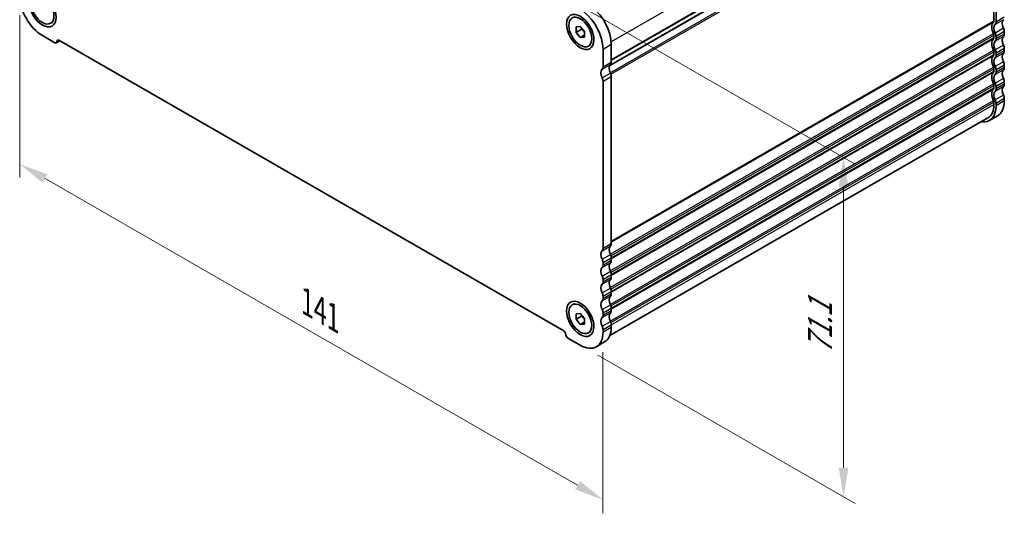
# Model space of a CAD drawing. Units: millimetres. Extents: x 29 to 4174, y 16 to 718.
# Drawn here: x 133 to 301, y 200 to 285 of the extents above; entities that cross this region are included whole.
import ezdxf

# ---------------------------------------------------------------- set-up
doc = ezdxf.new("R2010")
doc.units = ezdxf.units.MM
doc.header["$LTSCALE"] = 2
doc.layers.get('Defpoints').update_dxf_attribs({"lineweight": 25})
for name, color, linetype, lineweight in [('Dimension (ISO)', 7, 'Continuous', 18), ('Visible (ISO)', 7, 'Continuous', 35), ('Visible Narrow (ISO)', 7, 'Continuous', 25)]:
    doc.layers.add(name, color=color, linetype=linetype, lineweight=lineweight)
doc.styles.add('Note Text (TK)', font='txt')
doc.dimstyles.new('Default - Method 1b (TK)', dxfattribs={"dimscale": 2, "dimtxt": 2.5, "dimasz": 2.5, "dimexe": 1, "dimexo": 1.5, "dimgap": 1, "dimtad": 1, "dimtoh": 1, "dimrnd": 1e-08, "dimdsep": 46, "dimtxsty": 'Note Text (TK)', "dimcen": 0.09, "dimdle": 5, "dimclrd": 100, "dimclre": 100, "dimclrt": 7, "dimadec": 1, "dimazin": 1, "dimtfac": 1, "dimtmove": 0, "dimatfit": 3, "dimfxl": 0, "dimtolj": 1, "dimlwd": -1, "dimlwe": -1, "dimarcsym": 0})

# ---------------------------------------------------------------- blocks, each defined once
blk = doc.blocks.new('*D6')
at = {"layer": 'Defpoints', "color": 0, "transparency": 16777216}
for p in [(132.55, 289.12), (232.25, 231.5), (232.25, 202.81)]:
    blk.add_point(p, dxfattribs=at)
at = {"layer": 'Dimension (ISO)', "color": 100, "transparency": 16777216}
for p, q in [((132.55, 285.66), (132.55, 257.91)), ((136.89, 257.73), (227.92, 205.3)), ((232.25, 228.04), (232.25, 200.5))]:
    blk.add_line(p, q, dxfattribs=at)
for points in [[(137.3, 258.45), (136.47, 257), (132.55, 260.22)], [(228.34, 206.02), (227.51, 204.58), (232.25, 202.81)]]:
    blk.add_solid(points, dxfattribs=at)
at = {"layer": 'Dimension (ISO)', "color": 7, "transparency": 16777216, "insert": (181.66, 236.61), "char_height": 5, "attachment_point": 4, "rotation": 330.064, "style": 'Note Text (TK)'}
blk.add_mtext('\\A1;{\\Q-29.936;\\W0.816;\\H0.818x;141}', dxfattribs=at)
blk = doc.blocks.new('*D13')
at = {"layer": 'Defpoints', "color": 0, "transparency": 16777216}
for p in [(225.07, 289.18), (273.37, 261.36), (228.37, 229.25)]:
    blk.add_point(p, dxfattribs=at)
at = {"layer": 'Dimension (ISO)', "color": 100, "transparency": 16777216}
for p, q in [((228.07, 287.45), (275.37, 260.21)), ((273.37, 208.33), (273.37, 256.36)), ((231.37, 227.52), (275.37, 202.17))]:
    blk.add_line(p, q, dxfattribs=at)
for points in [[(272.54, 256.36), (274.21, 256.36), (273.37, 261.36)], [(272.54, 208.33), (274.21, 208.33), (273.37, 203.33)]]:
    blk.add_solid(points, dxfattribs=at)
at = {"layer": 'Dimension (ISO)', "color": 7, "transparency": 16777216, "insert": (269.33, 227.67), "char_height": 5, "attachment_point": 4, "rotation": 90, "style": 'Note Text (TK)'}
blk.add_mtext('\\A1;{\\H0.816x;\\Q29.936;\\W0.818;71.1}', dxfattribs=at)

msp = doc.modelspace()

# ---------------------------------------------------------------- linework, layer by layer
at = {"layer": 'Visible (ISO)'}
for p, q in [((233.4172, 277.0928), (298.7226, 314.6997)), ((298.7226, 314.6997), (233.4172, 277.0928)), ((299.0762, 313.2697), (299.0762, 284.6965)), ((299.4297, 284.4929), (299.4297, 313.0661)), ((137.8239, 284.2768), (138.1987, 284.4926)), ((227.6584, 283.6738), (228.3655, 283.7386)), ((227.6584, 282.7298), (227.6584, 283.6738)), ((228.5776, 283.2591), (227.6584, 282.7298)), ((228.3655, 281.8506), (227.6584, 282.7298)), ((228.3655, 283.7386), (229.0726, 282.8594)), ((229.0726, 282.8594), (229.0726, 281.9154)), ((300.8439, 282.8546), (300.8439, 282.4458)), ((136.4416, 282.1807), (138.5629, 280.9591)), ((138.8124, 280.9346), (139.4188, 281.2838)), ((139.27, 281.3695), (225.5371, 231.6916)), ((229.0726, 282.2578), (228.3655, 281.8506)), ((229.0726, 281.9154), (228.3655, 281.8506)), ((299.0762, 282.2438), (299.0762, 281.8351)), ((299.4297, 281.6315), (299.4297, 282.0402)), ((229.7478, 280.3942), (230.1226, 280.61)), ((232.2546, 276.8352), (232.2546, 279.8849)), ((233.6688, 280.6993), (233.6688, 277.6496)), ((299.0762, 279.3824), (299.0762, 278.9736)), ((300.8439, 279.9932), (300.8439, 279.5844)), ((299.4297, 278.77), (299.4297, 279.1788)), ((299.0762, 276.521), (299.0762, 276.1122)), ((299.4297, 275.9086), (299.4297, 276.3174)), ((300.8439, 277.1318), (300.8439, 276.723)), ((232.2546, 245.8093), (232.2546, 274.3825)), ((233.6688, 275.1969), (233.6688, 246.6237)), ((299.0762, 273.6596), (299.0762, 273.2508)), ((299.4297, 273.0472), (299.4297, 273.456)), ((300.8439, 274.2704), (300.8439, 273.8616)), ((300.8439, 271.409), (300.8439, 271.0002)), ((299.0762, 270.7982), (299.0762, 270.3894)), ((299.4297, 270.1858), (299.4297, 270.5946)), ((233.4227, 230.8843), (298.0358, 268.0925)), ((299.6995, 268.4736), (298.2853, 267.6592)), ((233.6688, 244.171), (233.6688, 243.7623)), ((232.2546, 242.9479), (232.2546, 243.3566)), ((233.6688, 241.3096), (233.6688, 240.9008)), ((232.2546, 240.0864), (232.2546, 240.4952)), ((232.2546, 237.225), (232.2546, 237.6338)), ((233.6688, 238.4482), (233.6688, 238.0394)), ((226.9832, 236.1422), (227.3579, 236.358)), ((227.6584, 234.621), (228.3655, 234.6858)), ((227.6584, 233.677), (227.6584, 234.621)), ((228.5776, 234.2063), (227.6584, 233.677)), ((228.3655, 234.6858), (229.0726, 233.8066)), ((232.2546, 234.3636), (232.2546, 234.7724)), ((233.6688, 235.5868), (233.6688, 235.178)), ((228.3655, 232.7978), (227.6584, 233.677)), ((229.0726, 233.205), (228.3655, 232.7978)), ((229.0726, 232.8626), (228.3655, 232.7978)), ((229.0726, 233.8066), (229.0726, 232.8626)), ((233.6688, 232.7254), (233.6688, 232.3166)), ((229.7478, 231.3413), (230.1226, 231.5572)), ((232.2546, 231.5022), (232.2546, 231.911)), ((226.2442, 230.4669), (228.3655, 229.2453)), ((231.1102, 228.9756), (232.5244, 229.79))]:
    msp.add_line(p, q, dxfattribs=at)
for centre, major_axis in [((136.4416, 286.6772), (1.6468, -2.8597)), ((136.4416, 286.6772), (1.3823, -2.4004)), ((228.3655, 282.7946), (1.6468, -2.8597)), ((228.3655, 282.7946), (1.3823, -2.4004)), ((228.3655, 233.7418), (1.6468, -2.8597)), ((228.3655, 233.7418), (1.3823, -2.4004))]:
    msp.add_ellipse(centre, major_axis=major_axis, ratio=0.57809312, dxfattribs=at)
for centre, major_axis, start_param, end_param in [((136.4416, 286.6772), (2.7447, -4.7662), 3.92892453, 5.49972085), ((228.3655, 282.1245), (-2.7447, 4.7662), 3.92892453, 5.34264122), ((229.7797, 282.9389), (2.7447, -4.7662), 0.78733187, 2.20104857), ((300.1368, 282.8594), (-0.9981, 1.7332), 0.14383076, 1.43083298), ((298.7226, 284.9001), (0.2495, -0.4333), 0.14383076, 0.78733187), ((298.7226, 284.9001), (0.499, -0.8666), 0.14383076, 0.78733187), ((301.551, 283.6737), (-0.7485, 1.2999), 0.14383076, 1.43083298), ((300.1368, 282.8594), (-0.7485, 1.2999), 0.14383076, 1.43083298), ((300.1368, 283.2618), (0.499, -0.8666), 0.78733187, 1.43083298), ((138.5629, 281.3679), (0.2495, -0.4333), 5.49972085, 7.07051718), ((139.27, 280.9607), (-0.2495, 0.4333), 5.49972085, 7.07051718), ((300.1368, 279.9979), (-0.9981, 1.7332), 0.14383076, 1.43083298), ((298.7226, 282.4474), (0.2495, -0.4333), 0.78733187, 1.43083298), ((298.7226, 282.0387), (0.2495, -0.4333), 0.14383076, 0.78733187), ((300.1368, 279.9979), (-0.7485, 1.2999), 0.14383076, 1.43083298), ((298.7226, 282.4474), (-0.499, 0.8666), 3.92892453, 4.57242563), ((298.7226, 282.0387), (0.499, -0.8666), 0.14383076, 0.78733187), ((301.551, 280.8123), (-0.7485, 1.2999), 0.14383076, 1.43083298), ((300.1368, 282.853), (0.499, -0.8666), 0.14383076, 0.78733187), ((298.7226, 279.586), (0.2495, -0.4333), 0.78733187, 1.43083298), ((298.7226, 279.586), (-0.499, 0.8666), 3.92892453, 4.57242563), ((300.1368, 280.4004), (0.499, -0.8666), 0.78733187, 1.43083298), ((300.1368, 279.9916), (0.499, -0.8666), 0.14383076, 0.78733187), ((300.1368, 277.1365), (-0.9981, 1.7332), 0.14383076, 1.43083298), ((298.7226, 279.1772), (0.2495, -0.4333), 0.14383076, 0.78733187), ((300.1368, 277.1365), (-0.7485, 1.2999), 0.14383076, 1.43083298), ((298.7226, 279.1772), (0.499, -0.8666), 0.14383076, 0.78733187), ((301.551, 277.9509), (-0.7485, 1.2999), 0.14383076, 1.43083298), ((300.1368, 277.539), (0.499, -0.8666), 0.78733187, 1.43083298), ((232.9617, 275.2017), (-0.7485, 1.2999), 0.14383076, 1.43083298), ((231.5475, 277.2424), (0.499, -0.8666), 0.14383076, 0.78733187), ((234.3759, 276.0161), (-0.7485, 1.2999), 0.14383076, 1.43083298), ((232.9617, 278.0568), (0.499, -0.8666), 0.14383076, 0.78733187), ((298.7226, 276.7246), (0.2495, -0.4333), 0.78733187, 1.43083298), ((298.7226, 276.3158), (0.2495, -0.4333), 0.14383076, 0.78733187), ((298.7226, 276.7246), (-0.499, 0.8666), 3.92892453, 4.57242563), ((301.551, 275.0895), (-0.7485, 1.2999), 0.14383076, 1.43083298), ((300.1368, 277.1302), (0.499, -0.8666), 0.14383076, 0.78733187), ((231.5475, 274.7897), (-0.499, 0.8666), 3.92892453, 4.57242563), ((232.9617, 275.6041), (0.499, -0.8666), 0.78733187, 1.43083298), ((300.1368, 274.2751), (-0.9981, 1.7332), 0.14383076, 1.43083298), ((300.1368, 274.2751), (-0.7485, 1.2999), 0.14383076, 1.43083298), ((298.7226, 276.3158), (0.499, -0.8666), 0.14383076, 0.78733187), ((300.1368, 274.6776), (0.499, -0.8666), 0.78733187, 1.43083298), ((300.1368, 271.4137), (-0.9981, 1.7332), 0.14383076, 1.43083298), ((298.7226, 273.8632), (0.2495, -0.4333), 0.78733187, 1.43083298), ((298.7226, 273.4544), (0.2495, -0.4333), 0.14383076, 0.78733187), ((300.1368, 271.4137), (-0.7485, 1.2999), 0.14383076, 1.43083298), ((298.7226, 273.8632), (-0.499, 0.8666), 3.92892453, 4.57242563), ((298.7226, 273.4544), (0.499, -0.8666), 0.14383076, 0.78733187), ((301.551, 272.2281), (-0.7485, 1.2999), 0.14383076, 1.43083298), ((300.1368, 274.2688), (0.499, -0.8666), 0.14383076, 0.78733187), ((298.7226, 271.0018), (0.2495, -0.4333), 0.78733187, 1.43083298), ((298.7226, 271.0018), (-0.499, 0.8666), 3.92892453, 4.57242563), ((296.9548, 273.2398), (2.7447, -4.7662), 0, 0.78733187), ((300.1368, 271.8162), (0.499, -0.8666), 0.78733187, 1.43083298), ((295.5406, 272.4254), (2.7447, -4.7662), 5.85348564, 7.07051718), ((295.5406, 272.4254), (2.4952, -4.3329), 0, 0.78733187), ((231.5475, 246.2165), (0.499, -0.8666), 0.14383076, 0.78733187), ((234.3759, 244.9902), (-0.7485, 1.2999), 0.14383076, 1.43083298), ((232.9617, 247.0309), (0.499, -0.8666), 0.14383076, 0.78733187), ((232.9617, 244.1758), (-0.7485, 1.2999), 0.14383076, 1.43083298), ((232.9617, 244.5782), (0.499, -0.8666), 0.78733187, 1.43083298), ((232.9617, 241.3143), (-0.7485, 1.2999), 0.14383076, 1.43083298), ((231.5475, 243.7638), (-0.499, 0.8666), 3.92892453, 4.57242563), ((231.5475, 243.3551), (0.499, -0.8666), 0.14383076, 0.78733187), ((234.3759, 242.1287), (-0.7485, 1.2999), 0.14383076, 1.43083298), ((232.9617, 244.1694), (0.499, -0.8666), 0.14383076, 0.78733187), ((231.5475, 240.9024), (-0.499, 0.8666), 3.92892453, 4.57242563), ((232.9617, 241.7168), (0.499, -0.8666), 0.78733187, 1.43083298), ((232.9617, 241.308), (0.499, -0.8666), 0.14383076, 0.78733187), ((232.9617, 238.4529), (-0.7485, 1.2999), 0.14383076, 1.43083298), ((231.5475, 240.4936), (0.499, -0.8666), 0.14383076, 0.78733187), ((234.3759, 239.2673), (-0.7485, 1.2999), 0.14383076, 1.43083298), ((232.9617, 238.8554), (0.499, -0.8666), 0.78733187, 1.43083298), ((231.5475, 238.041), (-0.499, 0.8666), 3.92892453, 4.57242563), ((234.3759, 236.4059), (-0.7485, 1.2999), 0.14383076, 1.43083298), ((232.9617, 238.4466), (0.499, -0.8666), 0.14383076, 0.78733187), ((232.9617, 235.5915), (-0.7485, 1.2999), 0.14383076, 1.43083298), ((231.5475, 237.6322), (0.499, -0.8666), 0.14383076, 0.78733187), ((232.9617, 235.994), (0.499, -0.8666), 0.78733187, 1.43083298), ((232.9617, 232.7301), (-0.7485, 1.2999), 0.14383076, 1.43083298), ((231.5475, 235.1796), (-0.499, 0.8666), 3.92892453, 4.57242563), ((231.5475, 234.7708), (0.499, -0.8666), 0.14383076, 0.78733187), ((234.3759, 233.5445), (-0.7485, 1.2999), 0.14383076, 1.43083298), ((232.9617, 235.5852), (0.499, -0.8666), 0.14383076, 0.78733187), ((231.5475, 232.3182), (-0.499, 0.8666), 3.92892453, 4.57242563), ((229.7797, 234.5562), (2.7447, -4.7662), 0, 0.78733187), ((232.9617, 233.1326), (0.499, -0.8666), 0.78733187, 1.43083298), ((225.5371, 231.2828), (0.2495, -0.4333), 0.78733187, 2.3581282), ((226.2442, 230.8756), (0.2495, -0.4333), 3.92892453, 5.49972085), ((228.3655, 233.7418), (2.7447, -4.7662), 5.49972085, 7.07051718)]:
    msp.add_ellipse(centre, major_axis=major_axis, ratio=0.57809312, start_param=start_param, end_param=end_param, dxfattribs=at)
for points, weights in [([(228.6111, 283.4332), (228.5977, 283.3509), (228.5776, 283.2591)], [1.03958972244, 1.02330594982, 1]), ([(228.5776, 283.2591), (228.8875, 283.0148), (229.0726, 282.752)], [1, 1.09656875174, 1.0725752364]), ([(228.6111, 234.3804), (228.5977, 234.2981), (228.5776, 234.2063)], [1.03958972244, 1.02330594982, 1]), ([(228.5776, 234.2063), (228.8875, 233.962), (229.0726, 233.6992)], [1, 1.09656875174, 1.0725752364])]:
    msp.add_rational_spline(points, weights, degree=2, dxfattribs=at)
at = {"layer": 'Visible Narrow (ISO)'}
for p, q in [((299.0762, 318.7721), (233.6541, 281.098)), ((299.0762, 315.7224), (233.6688, 278.0568)), ((299.0055, 315.5178), (233.6688, 277.893)), ((233.4983, 275.8327), (299.0055, 313.5557)), ((233.6065, 275.5683), (299.0762, 313.2697)), ((233.6688, 247.0309), (299.0762, 284.6965)), ((233.6688, 246.867), (299.0055, 284.4919)), ((300.7025, 284.8982), (299.2883, 284.0838)), ((300.8439, 285.3073), (299.4297, 284.4929)), ((300.7025, 283.4266), (299.2883, 282.6122)), ((300.8439, 282.8546), (299.4297, 282.0402)), ((138.9165, 281.1643), (139.2714, 281.3687)), ((233.4983, 244.8068), (299.0055, 282.5298)), ((233.6065, 244.5424), (299.0762, 282.2438)), ((233.6688, 244.1694), (299.0762, 281.8351)), ((233.6688, 244.0056), (299.0055, 281.6305)), ((300.7025, 282.0368), (299.2883, 281.2224)), ((300.8439, 282.4458), (299.4297, 281.6315)), ((232.2546, 279.8849), (233.6688, 280.6993)), ((233.4983, 241.9453), (299.0055, 279.6684)), ((233.6065, 241.6809), (299.0762, 279.3824)), ((300.7025, 280.5652), (299.2883, 279.7508)), ((300.8439, 279.9932), (299.4297, 279.1788)), ((300.8439, 279.5844), (299.4297, 278.77)), ((233.6688, 241.308), (299.0762, 278.9736)), ((233.6688, 241.1442), (299.0055, 278.7691)), ((300.7025, 279.1753), (299.2883, 278.361)), ((300.7025, 277.7038), (299.2883, 276.8894)), ((232.1132, 276.4261), (233.5274, 277.2405)), ((232.2546, 276.8352), (233.6688, 277.6496)), ((233.4983, 239.0839), (299.0055, 276.807)), ((233.6065, 238.8195), (299.0762, 276.521)), ((233.6688, 238.4466), (299.0762, 276.1122)), ((300.7025, 276.3139), (299.2883, 275.4995)), ((300.8439, 277.1318), (299.4297, 276.3174)), ((300.8439, 276.723), (299.4297, 275.9086)), ((232.1132, 274.9545), (233.5274, 275.7689)), ((232.2546, 274.3825), (233.6688, 275.1969)), ((233.6688, 238.2828), (299.0055, 275.9077)), ((300.7025, 274.8423), (299.2883, 274.028)), ((233.4983, 236.2225), (299.0055, 273.9456)), ((233.6065, 235.9581), (299.0762, 273.6596)), ((233.6688, 235.5852), (299.0762, 273.2508)), ((233.6688, 235.4214), (299.0055, 273.0463)), ((300.7025, 273.4525), (299.2883, 272.6381)), ((300.8439, 274.2704), (299.4297, 273.456)), ((300.8439, 273.8616), (299.4297, 273.0472)), ((233.4983, 233.3611), (299.0055, 271.0842)), ((300.7025, 271.9809), (299.2883, 271.1665)), ((300.8439, 271.409), (299.4297, 270.5946)), ((300.8439, 271.0002), (299.4297, 270.1858)), ((233.6065, 233.0967), (299.0762, 270.7982)), ((233.6688, 232.7238), (299.0762, 270.3894)), ((232.1132, 245.4002), (233.5274, 246.2146)), ((232.2546, 245.8093), (233.6688, 246.6237)), ((232.1132, 243.9286), (233.5274, 244.743)), ((232.2546, 243.3566), (233.6688, 244.171)), ((232.1132, 242.5388), (233.5274, 243.3532)), ((232.2546, 242.9479), (233.6688, 243.7623)), ((232.1132, 241.0672), (233.5274, 241.8816)), ((232.2546, 240.4952), (233.6688, 241.3096)), ((232.2546, 240.0864), (233.6688, 240.9008)), ((232.1132, 239.6774), (233.5274, 240.4918)), ((232.1132, 238.2058), (233.5274, 239.0202)), ((232.1132, 236.8159), (233.5274, 237.6303)), ((232.2546, 237.6338), (233.6688, 238.4482)), ((232.2546, 237.225), (233.6688, 238.0394)), ((232.1132, 235.3444), (233.5274, 236.1588)), ((232.1132, 233.9545), (233.5274, 234.7689)), ((232.2546, 234.7724), (233.6688, 235.5868)), ((232.2546, 234.3636), (233.6688, 235.178)), ((232.1132, 232.4829), (233.5274, 233.2973)), ((232.2546, 231.911), (233.6688, 232.7254)), ((232.2546, 231.5022), (233.6688, 232.3166))]:
    msp.add_line(p, q, dxfattribs=at)

# ---------------------------------------------------------------- dimensions: what is measured, and where the dimension line sits
at = {"layer": 'Dimension (ISO)', "color": 100, "true_color": 0x00ff3f}
for base, p1, p2, angle, text, override, picture, middle in [((232.2546, 202.8068), (132.5525, 289.1212), (232.2546, 231.5022), 150.064008, '{\\Q-29.936;\\W0.816;\\H0.818x;<>}', {"dimgap": 1, "dimtoh": 0, "dimdec": 2, "dimlfac": 1.224449, "dimtol": 0, "dimlim": 0, "dimtp": 0, "dimtm": 0, "dimtdec": 2, "dimtofl": 0, "dimatfit": 1}, '*D6', (182.4035, 231.5141)), ((273.3749, 261.3616), (228.3655, 229.2453), (225.0682, 289.1796), 270, '{\\H0.816x;\\Q29.936;\\W0.818;71.1}', {"dimgap": 1, "dimtoh": 0, "dimdec": 2, "dimlfac": 1.184419, "dimpost": '', "dimtol": 0, "dimlim": 0, "dimtp": 0, "dimtm": 0, "dimtdec": 2, "dimtofl": 0, "dimatfit": 1}, '*D13', (273.3749, 232.3439))]:
    dim = msp.add_linear_dim(base=base, p1=p1, p2=p2, angle=angle, text=text, dimstyle='Default - Method 1b (TK)', override=override, dxfattribs=at)
    dim.commit()
    dim.dimension.update_dxf_attribs({"geometry": picture, "text_midpoint": middle, "dimtype": 160})

doc.saveas('drawing.dxf')
